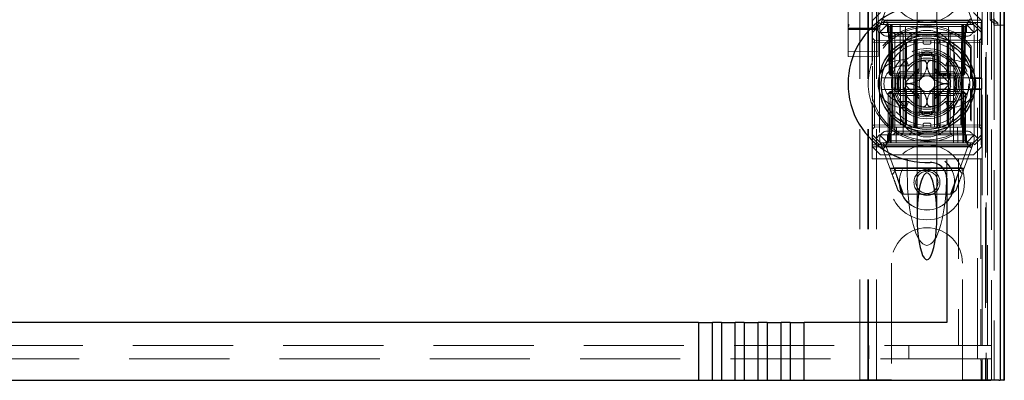
# Model space of a CAD drawing. Units: millimetres. Extents: x 11 to 205, y 5 to 292.
# Drawn here: x 91 to 104, y 126 to 131 of the extents above; entities that cross this region are included whole.
import ezdxf

# ---------------------------------------------------------------- set-up
doc = ezdxf.new("R2010")
doc.units = ezdxf.units.MM
doc.linetypes.add('HIDDEN', pattern=[1.905, 1.27, -0.635])

msp = doc.modelspace()

# ---------------------------------------------------------------- linework, layer by layer
at = {"color": 7, "linetype": 'HIDDEN', "lineweight": 18}
for p, q in [((101.926, 126.443), (101.926, 216.443)), ((102.026, 126.443), (102.026, 216.443)), ((101.816, 126.443), (101.816, 205.728)), ((103.406, 193.393), (103.406, 126.443)), ((103.306, 187.036), (103.306, 126.443)), ((101.916, 126.443), (101.916, 161.593)), ((103.594, 156.156), (103.594, 126.436)), ((101.666, 153.912), (101.666, 130.912)), ((102.046, 130.911), (102.046, 153.912)), ((103.365, 126.876), (103.365, 153.414)), ((103.416, 153.453), (103.416, 126.443)), ((103.435, 126.876), (103.435, 153.414)), ((103.486, 126.436), (103.486, 153.453)), ((103.515, 130.936), (103.515, 153.416)), ((103.515, 130.961), (103.515, 153.391)), ((103.595, 130.936), (103.595, 153.416)), ((103.465, 131.003), (103.465, 153.349)), ((102.541, 131.875), (102.541, 130.803)), ((102.791, 130.803), (102.791, 131.875)), ((101.666, 131.317), (101.666, 130.947)), ((101.666, 130.947), (101.666, 131.317)), ((102.076, 130.943), (102.201, 131.281)), ((103.13, 131.286), (103.256, 130.943)), ((101.971, 130.463), (101.971, 131.143)), ((102.076, 131.093), (101.976, 130.993)), ((103.356, 130.993), (103.256, 131.093)), ((103.364, 131.143), (103.364, 130.996)), ((101.666, 130.947), (101.666, 130.887)), ((101.666, 130.919), (101.666, 130.919)), ((103.364, 130.996), (101.971, 130.996)), ((103.353, 130.968), (101.971, 130.968)), ((101.976, 130.878), (101.976, 130.993)), ((101.976, 130.878), (102.066, 130.968)), ((102.076, 130.943), (102.021, 130.888)), ((102.066, 130.968), (102.076, 130.943)), ((102.166, 130.943), (102.066, 130.843)), ((102.076, 130.943), (102.166, 130.943)), ((102.134, 130.987), (103.194, 130.987)), ((102.141, 130.943), (102.166, 130.918)), ((102.177, 130.918), (102.151, 130.943)), ((102.188, 130.918), (102.163, 130.943)), ((102.166, 130.993), (103.166, 130.993)), ((102.166, 130.943), (102.226, 130.943)), ((102.166, 130.918), (103.166, 130.918)), ((102.166, 130.918), (102.166, 130.843)), ((102.177, 130.918), (102.187, 130.318)), ((102.188, 130.918), (102.199, 130.318)), ((102.202, 130.918), (102.202, 130.943)), ((102.202, 130.943), (102.202, 130.918)), ((102.212, 130.318), (102.202, 130.918)), ((102.202, 130.918), (102.212, 130.318)), ((102.213, 130.943), (102.213, 130.918)), ((102.213, 130.918), (102.213, 130.943)), ((102.224, 130.318), (102.213, 130.918)), ((102.213, 130.918), (103.12, 130.918)), ((102.213, 130.918), (102.224, 130.318)), ((102.213, 130.918), (102.213, 130.918)), ((102.226, 130.943), (102.226, 130.843)), ((102.531, 130.943), (102.226, 130.943)), ((102.238, 129.643), (102.226, 130.943)), ((102.326, 130.943), (102.332, 129.443)), ((102.393, 129.643), (102.396, 130.943)), ((102.531, 129.643), (102.531, 130.943)), ((102.801, 130.943), (102.531, 130.943)), ((102.801, 129.643), (102.801, 130.943)), ((103.106, 130.943), (102.801, 130.943)), ((102.94, 129.643), (102.937, 130.943)), ((103.001, 129.443), (103.006, 130.943)), ((103.106, 130.943), (103.095, 129.643)), ((103.106, 130.843), (103.106, 130.943)), ((103.106, 130.943), (103.166, 130.943)), ((103.12, 130.918), (103.109, 130.318)), ((103.12, 130.943), (103.12, 130.918)), ((103.131, 130.918), (103.12, 130.318)), ((103.12, 130.318), (103.131, 130.918)), ((103.131, 130.918), (103.131, 130.943)), ((103.131, 130.943), (103.131, 130.918)), ((103.134, 130.318), (103.145, 130.918)), ((103.17, 130.943), (103.145, 130.918)), ((103.145, 130.318), (103.156, 130.918)), ((103.181, 130.943), (103.156, 130.918)), ((103.266, 130.843), (103.166, 130.943)), ((103.166, 130.943), (103.256, 130.943)), ((103.166, 130.918), (103.191, 130.943)), ((103.166, 130.843), (103.166, 130.918)), ((103.267, 130.968), (103.256, 130.943)), ((103.311, 130.888), (103.256, 130.943)), ((103.267, 130.968), (103.356, 130.878)), ((103.364, 130.996), (103.353, 130.968)), ((103.353, 130.968), (103.353, 130.268)), ((103.356, 130.993), (103.356, 130.878)), ((103.465, 131.003), (103.516, 131.003)), ((103.515, 130.961), (103.465, 131.003)), ((103.566, 130.961), (103.515, 130.961)), ((103.515, 130.936), (103.595, 130.936)), ((103.516, 131.019), (103.516, 131.003)), ((103.516, 131.003), (103.566, 130.961)), ((103.516, 131.003), (103.516, 126.443)), ((103.566, 130.936), (103.566, 130.961)), ((103.595, 130.936), (103.643, 130.936)), ((101.673, 130.912), (101.666, 130.906)), ((101.666, 130.887), (101.666, 130.836)), ((101.666, 130.836), (101.666, 130.759)), ((101.826, 130.878), (101.686, 130.878)), ((101.826, 130.882), (101.762, 130.882)), ((102.028, 130.897), (101.826, 130.897)), ((101.951, 130.882), (101.826, 130.882)), ((102.026, 130.877), (101.826, 130.878)), ((102.021, 130.888), (101.976, 130.843)), ((101.976, 130.843), (101.976, 130.878)), ((101.976, 130.843), (101.976, 130.48)), ((102.066, 130.843), (102.021, 130.888)), ((102.047, 130.906), (102.039, 130.911)), ((102.046, 130.836), (102.046, 130.887)), ((102.046, 130.759), (102.046, 130.836)), ((102.226, 130.843), (102.066, 130.843)), ((102.066, 130.843), (102.066, 129.543)), ((103.166, 130.793), (102.166, 130.793)), ((102.226, 129.643), (102.226, 130.843)), ((102.226, 130.843), (103.106, 130.843)), ((102.232, 130.843), (102.257, 130.818)), ((102.257, 130.843), (102.257, 130.818)), ((102.257, 130.818), (102.277, 130.818)), ((102.257, 130.818), (102.257, 129.568)), ((102.277, 130.818), (102.666, 130.818)), ((102.342, 130.843), (102.366, 130.818)), ((102.366, 129.568), (102.366, 130.818)), ((102.441, 130.843), (102.466, 130.818)), ((102.466, 130.843), (102.466, 130.818)), ((102.466, 130.743), (102.466, 130.818)), ((102.541, 130.803), (102.541, 130.791)), ((102.666, 130.818), (102.816, 130.818)), ((102.791, 130.79), (102.791, 130.803)), ((102.841, 130.843), (102.816, 130.818)), ((102.816, 130.818), (102.816, 130.843)), ((102.816, 130.743), (102.816, 130.818)), ((102.816, 130.818), (102.96, 130.818)), ((102.982, 130.843), (102.96, 130.818)), ((102.96, 130.818), (103.026, 130.818)), ((102.96, 129.568), (102.96, 130.818)), ((103.026, 130.818), (103.126, 130.818)), ((103.106, 129.643), (103.106, 130.843)), ((103.266, 130.843), (103.106, 130.843)), ((103.126, 130.818), (103.143, 130.835)), ((103.126, 129.568), (103.126, 130.818)), ((103.311, 130.888), (103.266, 130.843)), ((103.266, 129.543), (103.266, 130.843)), ((103.356, 130.843), (103.311, 130.888)), ((103.356, 130.878), (103.356, 130.843)), ((103.356, 130.843), (103.356, 129.543)), ((101.666, 130.759), (101.666, 130.615)), ((102.002, 130.743), (101.976, 130.768)), ((101.976, 130.718), (102.002, 130.718)), ((102.002, 130.743), (102.002, 130.718)), ((102.501, 130.739), (102.002, 130.743)), ((102.002, 130.718), (102.501, 130.714)), ((102.002, 129.668), (102.002, 130.718)), ((102.046, 130.615), (102.046, 130.759)), ((102.277, 130.743), (102.666, 130.743)), ((102.391, 130.704), (102.391, 130.293)), ((102.401, 130.293), (102.401, 130.709)), ((102.408, 130.293), (102.408, 130.713)), ((102.501, 130.714), (102.501, 130.739)), ((102.526, 130.713), (102.501, 130.739)), ((102.501, 130.714), (102.526, 130.713)), ((102.501, 130.714), (102.501, 129.673)), ((102.526, 130.713), (102.501, 130.714)), ((102.516, 130.542), (102.516, 130.743)), ((102.526, 129.673), (102.526, 130.713)), ((102.541, 130.76), (102.541, 129.627)), ((102.616, 130.713), (102.616, 130.743)), ((102.636, 130.693), (102.696, 130.693)), ((102.666, 130.743), (102.816, 130.743)), ((102.716, 130.713), (102.716, 130.743)), ((102.76, 130.606), (102.76, 130.743)), ((102.791, 129.626), (102.791, 130.76)), ((102.832, 130.739), (102.806, 130.713)), ((102.806, 130.713), (102.832, 130.714)), ((102.832, 130.714), (102.806, 130.713)), ((102.806, 130.713), (102.806, 129.673)), ((102.816, 130.743), (102.826, 130.743)), ((102.826, 130.743), (103.099, 130.743)), ((103.331, 130.743), (102.832, 130.739)), ((102.832, 130.739), (102.832, 130.714)), ((102.832, 130.714), (103.331, 130.718)), ((102.832, 129.673), (102.832, 130.714)), ((102.924, 130.713), (102.924, 130.293)), ((102.932, 130.709), (102.932, 130.293)), ((102.941, 130.293), (102.941, 130.704)), ((103.227, 130.669), (103.218, 130.646)), ((103.227, 130.268), (103.227, 130.669)), ((103.356, 130.768), (103.331, 130.743)), ((103.331, 130.718), (103.331, 130.743)), ((103.331, 130.718), (103.356, 130.718)), ((103.331, 130.718), (103.331, 129.668)), ((101.666, 130.615), (101.666, 130.536)), ((101.826, 130.602), (101.666, 130.603)), ((102.046, 130.603), (101.826, 130.602)), ((102.046, 130.536), (102.046, 130.615)), ((102.516, 130.542), (102.516, 130.343)), ((102.566, 130.601), (102.566, 130.559)), ((102.566, 130.343), (102.566, 130.559)), ((102.76, 129.842), (102.76, 130.545)), ((102.766, 130.559), (102.766, 130.601)), ((102.766, 130.559), (102.766, 130.343)), ((102.816, 130.343), (102.816, 130.542)), ((103.218, 130.26), (103.218, 130.646)), ((101.666, 130.536), (101.826, 130.535)), ((101.826, 130.535), (102.046, 130.536)), ((101.971, 130.463), (101.971, 130.432)), ((102.346, 130.493), (102.402, 130.493)), ((102.346, 130.418), (102.432, 130.418)), ((102.402, 130.493), (102.432, 130.418)), ((102.931, 130.493), (102.901, 130.418)), ((102.901, 130.418), (102.986, 130.418)), ((102.931, 130.493), (102.986, 130.493)), ((101.976, 130.416), (101.976, 129.971)), ((102.187, 130.318), (102.199, 130.318)), ((102.213, 130.293), (102.187, 130.318)), ((102.199, 130.318), (102.224, 130.318)), ((102.199, 130.318), (102.224, 130.293)), ((102.213, 130.293), (102.212, 130.318)), ((102.212, 130.318), (102.213, 130.293)), ((102.213, 130.293), (102.224, 130.293)), ((102.224, 130.318), (102.224, 130.293)), ((103.109, 130.318), (102.224, 130.318)), ((102.224, 130.293), (102.224, 130.318)), ((102.224, 130.293), (102.25, 130.293)), ((102.301, 130.293), (102.258, 130.293)), ((102.301, 130.293), (102.516, 130.293)), ((102.516, 130.343), (102.317, 130.343)), ((102.567, 130.384), (102.391, 130.207)), ((102.516, 130.293), (102.516, 130.343)), ((102.516, 130.343), (102.566, 130.343)), ((102.516, 130.293), (102.566, 130.343)), ((102.516, 130.093), (102.516, 130.293)), ((102.516, 130.293), (102.816, 130.293)), ((102.536, 130.313), (102.536, 130.074)), ((102.942, 130.207), (102.765, 130.384)), ((102.766, 130.343), (102.816, 130.343)), ((102.766, 130.343), (102.816, 130.293)), ((102.796, 130.313), (102.796, 130.074)), ((102.809, 130.323), (102.809, 130.293)), ((102.813, 130.323), (102.813, 130.293)), ((103.015, 130.343), (102.816, 130.343)), ((102.816, 130.343), (102.816, 130.293)), ((102.816, 130.293), (103.032, 130.293)), ((102.817, 130.323), (102.817, 130.293)), ((102.825, 130.323), (102.825, 130.293)), ((102.833, 130.323), (102.833, 130.293)), ((102.85, 130.323), (102.85, 130.293)), ((102.854, 130.323), (102.854, 130.293)), ((102.854, 130.323), (102.854, 130.293)), ((102.855, 130.323), (102.855, 130.293)), ((102.855, 130.323), (102.855, 130.293)), ((102.856, 130.323), (102.856, 130.293)), ((102.858, 130.323), (102.858, 130.293)), ((102.881, 130.323), (102.877, 130.323)), ((102.877, 130.323), (102.877, 130.293)), ((102.878, 130.323), (102.878, 130.293)), ((102.884, 130.323), (102.884, 130.293)), ((102.884, 130.323), (102.884, 130.293)), ((102.888, 130.323), (102.888, 130.293)), ((102.888, 130.323), (102.888, 130.293)), ((102.892, 130.323), (102.892, 130.293)), ((102.897, 130.323), (102.897, 130.293)), ((102.898, 130.323), (102.898, 130.293)), ((102.899, 130.323), (102.904, 130.323)), ((102.9, 130.323), (102.9, 130.293)), ((102.904, 130.323), (102.904, 130.293)), ((102.921, 130.323), (102.921, 130.293)), ((102.921, 130.323), (102.921, 130.293)), ((102.922, 130.323), (102.922, 130.293)), ((102.928, 130.323), (102.928, 130.293)), ((102.928, 130.323), (102.928, 130.293)), ((102.929, 130.323), (102.929, 130.293)), ((102.948, 130.323), (102.948, 130.293)), ((102.952, 130.323), (102.952, 130.293)), ((102.959, 130.323), (102.959, 130.293)), ((102.963, 130.323), (102.963, 130.293)), ((102.967, 130.323), (102.967, 130.293)), ((103.074, 130.293), (103.032, 130.293)), ((103.085, 130.293), (103.108, 130.293)), ((103.109, 130.318), (103.108, 130.293)), ((103.134, 130.318), (103.108, 130.293)), ((103.108, 130.293), (103.12, 130.293)), ((103.109, 130.318), (103.134, 130.318)), ((103.12, 130.293), (103.12, 130.318)), ((103.145, 130.318), (103.12, 130.293)), ((103.12, 130.318), (103.12, 130.293)), ((103.145, 130.318), (103.134, 130.318)), ((102.091, 130.268), (102.376, 130.268)), ((102.376, 130.268), (102.383, 130.268)), ((102.391, 130.179), (102.567, 130.002)), ((102.765, 130.002), (102.942, 130.179)), ((102.949, 130.268), (102.957, 130.268)), ((102.957, 130.268), (103.241, 130.268)), ((103.218, 130.26), (103.227, 130.268)), ((103.218, 130.26), (103.361, 130.26)), ((103.241, 130.268), (103.353, 130.268)), ((103.353, 130.268), (103.361, 130.26)), ((103.361, 130.127), (103.361, 130.26)), ((102.376, 130.118), (102.091, 130.118)), ((102.176, 130.068), (102.201, 130.093)), ((102.176, 130.068), (102.201, 130.068)), ((102.176, 130.068), (102.176, 129.468)), ((102.199, 130.068), (102.188, 129.469)), ((102.224, 130.093), (102.199, 130.068)), ((102.224, 130.068), (102.199, 130.068)), ((102.201, 130.093), (102.201, 130.068)), ((102.224, 130.093), (102.201, 130.093)), ((102.201, 130.068), (103.131, 130.068)), ((102.201, 129.468), (102.201, 130.068)), ((102.213, 129.469), (102.224, 130.068)), ((102.224, 130.068), (102.213, 129.469)), ((102.224, 130.093), (102.224, 130.068)), ((102.241, 130.093), (102.224, 130.093)), ((102.224, 130.068), (102.224, 130.093)), ((102.224, 130.068), (103.109, 130.068)), ((102.301, 130.093), (102.258, 130.093)), ((102.516, 130.093), (102.301, 130.093)), ((102.317, 130.043), (102.516, 130.043)), ((102.383, 130.118), (102.376, 130.118)), ((102.391, 130.093), (102.391, 129.682)), ((102.401, 129.678), (102.401, 130.093)), ((102.408, 129.674), (102.408, 130.093)), ((102.816, 130.093), (102.516, 130.093)), ((102.516, 130.043), (102.516, 130.093)), ((102.566, 130.043), (102.516, 130.093)), ((102.516, 130.043), (102.516, 129.844)), ((102.566, 130.043), (102.516, 130.043)), ((102.566, 129.827), (102.566, 130.043)), ((102.816, 130.093), (102.766, 130.043)), ((102.816, 130.043), (102.766, 130.043)), ((102.766, 130.043), (102.766, 129.827)), ((102.816, 130.093), (102.816, 130.043)), ((103.032, 130.093), (102.816, 130.093)), ((102.816, 130.043), (103.015, 130.043)), ((102.816, 129.844), (102.816, 130.043)), ((102.924, 130.093), (102.924, 129.674)), ((102.932, 130.093), (102.932, 129.678)), ((102.941, 129.682), (102.941, 130.093)), ((102.957, 130.118), (102.949, 130.118)), ((103.241, 130.118), (102.957, 130.118)), ((103.074, 130.093), (103.032, 130.093)), ((103.108, 130.093), (103.092, 130.093)), ((103.108, 130.093), (103.109, 130.068)), ((103.134, 130.068), (103.108, 130.093)), ((103.109, 130.068), (103.108, 130.093)), ((103.131, 130.093), (103.108, 130.093)), ((103.109, 130.068), (103.12, 129.469)), ((103.134, 130.068), (103.109, 130.068)), ((103.12, 129.469), (103.109, 130.068)), ((103.131, 130.093), (103.131, 130.068)), ((103.131, 130.093), (103.156, 130.068)), ((103.131, 130.068), (103.131, 129.468)), ((103.131, 130.068), (103.156, 130.068)), ((103.145, 129.469), (103.134, 130.068)), ((103.156, 129.468), (103.156, 130.068)), ((103.227, 130.118), (103.218, 130.127)), ((103.218, 129.74), (103.218, 130.127)), ((103.361, 130.127), (103.218, 130.127)), ((103.227, 129.717), (103.227, 130.118)), ((103.353, 130.118), (103.241, 130.118)), ((103.361, 130.127), (103.353, 130.118)), ((103.353, 130.118), (103.353, 129.418)), ((101.971, 129.954), (101.971, 129.923)), ((101.971, 129.243), (101.971, 129.923)), ((102.432, 129.968), (102.346, 129.968)), ((102.432, 129.968), (102.402, 129.893)), ((102.901, 129.968), (102.931, 129.893)), ((102.986, 129.968), (102.901, 129.968)), ((101.976, 129.907), (101.976, 129.543)), ((102.402, 129.893), (102.346, 129.893)), ((102.516, 129.643), (102.516, 129.844)), ((102.566, 129.785), (102.566, 129.827)), ((102.766, 129.827), (102.766, 129.785)), ((102.986, 129.893), (102.931, 129.893)), ((101.976, 129.668), (102.002, 129.668)), ((102.501, 129.673), (102.002, 129.668)), ((102.002, 129.668), (102.002, 129.643)), ((102.501, 129.648), (102.501, 129.673)), ((102.501, 129.673), (102.526, 129.673)), ((102.501, 129.648), (102.526, 129.673)), ((102.526, 129.673), (102.501, 129.673)), ((102.616, 129.673), (102.616, 129.643)), ((102.696, 129.693), (102.636, 129.693)), ((102.716, 129.673), (102.716, 129.643)), ((102.76, 129.643), (102.76, 129.78)), ((102.806, 129.673), (102.832, 129.673)), ((102.806, 129.673), (102.832, 129.648)), ((102.832, 129.673), (102.806, 129.673)), ((103.331, 129.668), (102.832, 129.673)), ((102.832, 129.673), (102.832, 129.648)), ((103.218, 129.74), (103.227, 129.717)), ((103.331, 129.668), (103.356, 129.668)), ((103.331, 129.643), (103.331, 129.668)), ((101.976, 129.618), (102.002, 129.643)), ((101.976, 129.543), (102.021, 129.498)), ((101.976, 129.508), (101.976, 129.543)), ((102.002, 129.643), (102.501, 129.648)), ((102.021, 129.498), (102.066, 129.543)), ((102.066, 129.543), (103.266, 129.543)), ((102.166, 129.443), (102.066, 129.543)), ((102.166, 129.593), (103.166, 129.593)), ((102.166, 129.543), (102.166, 129.468)), ((102.226, 129.643), (103.106, 129.643)), ((102.257, 129.568), (102.232, 129.543)), ((102.277, 129.568), (102.257, 129.568)), ((102.276, 129.443), (102.278, 129.643)), ((102.666, 129.568), (102.277, 129.568)), ((102.366, 129.568), (102.342, 129.543)), ((102.466, 129.568), (102.441, 129.543)), ((102.466, 129.643), (102.466, 129.568)), ((102.541, 129.596), (102.541, 129.584)), ((102.541, 129.584), (102.541, 128.513)), ((102.816, 129.568), (102.666, 129.568)), ((102.791, 129.584), (102.791, 129.596)), ((102.791, 128.513), (102.791, 129.584)), ((102.816, 129.643), (102.816, 129.568)), ((102.816, 129.568), (102.841, 129.543)), ((102.96, 129.568), (102.816, 129.568)), ((102.832, 129.648), (103.331, 129.643)), ((102.96, 129.568), (102.982, 129.543)), ((103.026, 129.568), (102.96, 129.568)), ((103.126, 129.568), (103.026, 129.568)), ((103.055, 129.643), (103.056, 129.443)), ((103.144, 129.551), (103.126, 129.568)), ((103.166, 129.443), (103.266, 129.543)), ((103.166, 129.468), (103.166, 129.543)), ((103.266, 129.543), (103.311, 129.498)), ((103.311, 129.498), (103.356, 129.543)), ((103.331, 129.643), (103.356, 129.618)), ((103.356, 129.543), (103.356, 129.508)), ((101.971, 129.418), (103.353, 129.418)), ((102.066, 129.418), (101.976, 129.508)), ((101.976, 129.393), (101.976, 129.508)), ((102.076, 129.443), (102.021, 129.498)), ((102.066, 129.418), (102.076, 129.443)), ((102.166, 129.443), (102.076, 129.443)), ((102.203, 129.1), (102.076, 129.443)), ((102.166, 129.468), (102.141, 129.443)), ((102.176, 129.468), (102.151, 129.443)), ((102.188, 129.469), (102.163, 129.443)), ((103.166, 129.468), (102.166, 129.468)), ((103.166, 129.443), (102.166, 129.443)), ((102.201, 129.468), (102.201, 129.443)), ((102.213, 129.469), (102.213, 129.443)), ((103.12, 129.469), (102.213, 129.469)), ((102.213, 129.443), (102.213, 129.469)), ((103.12, 129.469), (103.12, 129.443)), ((103.12, 129.443), (103.12, 129.469)), ((103.12, 129.469), (103.12, 129.469)), ((103.256, 129.443), (103.13, 129.1)), ((103.131, 129.468), (103.131, 129.443)), ((103.17, 129.443), (103.145, 129.469)), ((103.156, 129.468), (103.181, 129.443)), ((103.191, 129.443), (103.166, 129.468)), ((103.256, 129.443), (103.166, 129.443)), ((103.256, 129.443), (103.311, 129.498)), ((103.267, 129.418), (103.256, 129.443)), ((103.356, 129.508), (103.267, 129.418)), ((103.353, 129.418), (103.364, 129.391)), ((103.356, 129.508), (103.356, 129.393)), ((101.971, 129.391), (103.364, 129.391)), ((101.976, 129.393), (102.076, 129.293)), ((103.256, 129.293), (102.076, 129.293)), ((103.2, 129.4), (102.138, 129.4)), ((102.151, 129.383), (102.258, 129.094)), ((103.166, 129.393), (102.166, 129.393)), ((103.075, 129.094), (103.181, 129.383)), ((103.256, 129.293), (103.356, 129.393)), ((103.364, 129.243), (103.364, 129.391)), ((102.416, 129.243), (101.971, 129.243)), ((102.666, 129.243), (102.416, 129.243)), ((102.416, 129.052), (102.416, 129.243)), ((102.916, 129.243), (102.666, 129.243)), ((103.066, 129.243), (102.916, 129.243)), ((102.916, 129.052), (102.916, 129.243)), ((103.348, 129.243), (103.066, 129.243)), ((103.066, 129.243), (103.066, 126.876)), ((103.348, 129.243), (103.364, 129.243)), ((103.348, 129.243), (103.348, 126.876)), ((102.196, 129.118), (103.136, 129.118)), ((102.258, 129.094), (102.203, 129.1)), ((102.226, 129.039), (102.268, 129.093)), ((102.254, 129.125), (103.09, 129.125)), ((102.37, 128.793), (102.262, 129.085)), ((102.268, 129.093), (103.077, 129.093)), ((103.074, 129.093), (102.963, 128.793)), ((103.13, 129.1), (103.075, 129.094)), ((103.077, 129.093), (103.114, 129.057)), ((102.354, 128.793), (102.299, 128.839)), ((103.033, 128.839), (102.978, 128.793)), ((102.978, 128.793), (102.354, 128.793)), ((102.216, 127.918), (102.216, 126.443)), ((103.116, 126.443), (103.116, 127.918)), ((79.266, 126.876), (103.066, 126.876)), ((101.928, 126.876), (101.928, 126.706)), ((102.437, 126.706), (102.437, 126.876)), ((103.066, 126.876), (103.348, 126.876)), ((103.348, 126.876), (103.365, 126.876)), ((103.435, 126.876), (103.365, 126.876)), ((103.474, 126.876), (103.435, 126.876)), ((103.349, 126.706), (78.984, 126.706)), ((103.365, 126.706), (103.349, 126.706)), ((103.349, 126.706), (103.349, 126.686)), ((103.353, 126.686), (103.349, 126.686)), ((103.353, 126.486), (103.353, 126.686)), ((103.365, 126.436), (103.365, 126.706)), ((103.435, 126.706), (103.365, 126.706)), ((103.435, 126.436), (103.435, 126.706)), ((103.435, 126.706), (103.474, 126.706)), ((101.816, 126.443), (102.016, 126.443)), ((102.216, 126.443), (102.016, 126.443)), ((103.316, 126.443), (103.116, 126.443)), ((103.316, 126.443), (103.516, 126.443)), ((103.358, 126.486), (103.353, 126.486)), ((103.353, 126.436), (103.353, 126.486)), ((103.358, 126.486), (103.358, 126.436))]:
    msp.add_line(p, q, dxfattribs=at)
at = {"color": 7, "linetype": 'Continuous', "lineweight": 25}
for p, q in [((103.592, 156.141), (103.592, 126.436)), ((103.642, 156.141), (103.642, 126.436)), ((103.643, 156.241), (103.643, 126.436)), ((103.643, 130.936), (103.646, 130.936)), ((103.646, 126.436), (103.646, 130.936)), ((102.391, 130.706), (102.391, 130.704)), ((102.941, 130.704), (102.941, 130.705)), ((102.591, 130.268), (102.591, 130.542)), ((102.741, 130.542), (102.741, 130.268)), ((102.418, 130.268), (102.591, 130.268)), ((102.741, 130.268), (102.915, 130.268)), ((102.591, 130.118), (102.418, 130.118)), ((102.591, 129.844), (102.591, 130.118)), ((102.915, 130.118), (102.741, 130.118)), ((102.741, 130.118), (102.741, 129.844)), ((102.391, 129.682), (102.391, 129.681)), ((102.941, 129.681), (102.941, 129.682)), ((102.541, 129.603), (102.541, 129.596)), ((102.916, 128.994), (102.916, 127.166)), ((99.769, 127.166), (82.564, 127.166)), ((99.769, 127.166), (99.769, 126.436)), ((99.769, 127.166), (99.946, 127.166)), ((99.946, 126.436), (99.946, 127.166)), ((100.06, 127.166), (99.946, 127.166)), ((100.06, 127.166), (100.06, 126.436)), ((100.06, 127.166), (100.237, 127.166)), ((100.237, 126.436), (100.237, 127.166)), ((100.351, 127.166), (100.237, 127.166)), ((100.351, 127.166), (100.351, 126.436)), ((100.351, 127.166), (100.528, 127.166)), ((100.528, 126.436), (100.528, 127.166)), ((100.642, 127.166), (100.528, 127.166)), ((100.642, 127.166), (100.642, 126.436)), ((100.642, 127.166), (100.819, 127.166)), ((100.819, 126.436), (100.819, 127.166)), ((100.933, 127.166), (100.819, 127.166)), ((100.933, 127.166), (100.933, 126.436)), ((100.933, 127.166), (101.11, 127.166)), ((101.11, 126.436), (101.11, 127.166)), ((102.916, 127.166), (101.11, 127.166)), ((82.564, 126.436), (99.769, 126.436)), ((99.769, 126.436), (99.946, 126.436)), ((99.946, 126.436), (100.06, 126.436)), ((100.06, 126.436), (100.237, 126.436)), ((100.237, 126.436), (100.351, 126.436)), ((100.351, 126.436), (100.528, 126.436)), ((100.528, 126.436), (100.642, 126.436)), ((100.642, 126.436), (100.819, 126.436)), ((100.819, 126.436), (100.933, 126.436)), ((100.933, 126.436), (101.11, 126.436)), ((101.11, 126.436), (103.477, 126.436)), ((103.577, 126.436), (103.477, 126.436)), ((103.577, 126.436), (103.592, 126.436)), ((103.642, 126.436), (103.592, 126.436)), ((103.642, 126.436), (103.643, 126.436)), ((103.643, 126.436), (103.646, 126.436))]:
    msp.add_line(p, q, dxfattribs=at)
at = {"color": 7, "linetype": 'HIDDEN', "lineweight": 18}
for centre, radius in [((102.666, 131.443), 0.475), ((102.666, 130.193), 0.53), ((102.666, 130.193), 0.445), ((102.666, 130.193), 0.42), ((102.666, 128.943), 0.475), ((102.666, 128.943), 0.352), ((102.666, 128.943), 0.35), ((102.666, 128.943), 0.165), ((102.666, 128.943), 0.14)]:
    msp.add_circle(centre, radius, dxfattribs=at)
at = {"color": 7, "linetype": 'Continuous', "lineweight": 25}
for radius in [0.61, 0.58]:
    msp.add_circle((102.666, 130.193), radius, dxfattribs=at)
for centre, radius, start, end in [((102.666, 130.193), 1, 87.612, 272.388), ((102.666, 130.193), 0.4, 85.904, 94.096), ((102.666, 130.193), 0.3, 174.2608, 185.7392), ((102.666, 130.193), 0.3, 354.2608, 5.7392), ((102.666, 130.193), 0.4, 265.904, 274.096), ((102.716, 128.994), 0.2, 0, 92.388)]:
    msp.add_arc(centre, radius, start, end, dxfattribs=at)
at = {"color": 7, "linetype": 'HIDDEN', "lineweight": 18}
for centre, radius, start, end in [((102.666, 130.193), 0.735, 40.3428, 161.0105), ((102.166, 130.893), 0.1, 90, 270), ((103.166, 130.893), 0.1, 270, 90), ((102.666, 130.193), 0.714, 39.3931, 320.6069), ((102.666, 130.518), 0.35, 353.5326, 186.4674), ((102.636, 130.713), 0.02, 180, 270), ((102.696, 130.713), 0.02, 270, 0), ((102.666, 130.193), 0.4, 94.096, 265.904), ((102.666, 130.193), 0.38, 66.7504, 113.2496), ((102.666, 130.193), 0.37, 74.3196, 105.6804), ((102.666, 130.193), 0.357, 73.7312, 106.2688), ((102.666, 130.193), 0.4, 0, 85.904), ((102.666, 130.193), 0.745, 158.7953, 201.2047), ((102.346, 130.193), 0.3, 90, 270), ((102.346, 130.193), 0.225, 90, 270), ((102.666, 130.193), 0.45, 140.6085, 219.3915), ((102.666, 130.193), 0.3, 120.0227, 149.9773), ((102.666, 130.193), 0.325, 43.8131, 136.1869), ((102.666, 130.193), 0.3, 109.4851, 120.0227), ((102.666, 130.193), 0.3, 70.5149, 109.4851), ((102.666, 130.193), 0.3, 59.9773, 70.5149), ((102.666, 130.193), 0.3, 30.0227, 59.9773), ((102.986, 130.193), 0.3, 270, 90), ((102.986, 130.193), 0.225, 270, 90), ((102.666, 130.193), 0.45, 320.6085, 39.3915), ((102.666, 130.193), 0.38, 156.7504, 203.2496), ((102.666, 130.193), 0.37, 164.3196, 195.6804), ((102.666, 130.193), 0.357, 163.7312, 196.2688), ((102.366, 130.293), 0.025, 270, 0), ((102.666, 130.193), 0.3, 160.5149, 199.4851), ((102.376, 130.293), 0.025, 270, 0), ((102.383, 130.293), 0.025, 270, 0), ((102.666, 130.193), 0.3, 149.9773, 160.5149), ((102.666, 130.193), 0.1, 45, 135), ((102.949, 130.293), 0.025, 180, 270), ((102.666, 130.193), 0.3, 19.4851, 30.0227), ((102.957, 130.293), 0.025, 180, 270), ((102.966, 130.293), 0.025, 180, 270), ((102.666, 130.193), 0.3, 340.5149, 19.4851), ((102.666, 130.193), 0.357, 343.7299, 16.2688), ((102.666, 130.193), 0.38, 336.7504, 23.2496), ((102.666, 130.193), 0.37, 344.3173, 15.6804), ((102.666, 130.193), 0.276, 177.0283, 182.9717), ((102.666, 130.193), 0.1, 135, 225), ((102.666, 130.193), 0.4, 274.096, 0), ((102.666, 130.193), 0.1, 315, 45), ((102.666, 130.193), 0.276, 357.0283, 2.9717), ((102.366, 130.093), 0.025, 0, 90), ((102.376, 130.093), 0.025, 0, 90), ((102.383, 130.093), 0.025, 0, 90), ((102.666, 130.193), 0.3, 199.4851, 210.0227), ((102.666, 130.193), 0.3, 210.0227, 239.9773), ((102.666, 130.193), 0.1, 225, 315), ((102.666, 130.193), 0.3, 300.0227, 329.9773), ((102.949, 130.093), 0.025, 90, 180), ((102.666, 130.193), 0.3, 329.9773, 340.5149), ((102.957, 130.093), 0.025, 90, 180), ((102.966, 130.093), 0.025, 90, 180), ((102.666, 130.193), 0.735, 198.9895, 319.6572), ((102.666, 130.193), 0.325, 223.8131, 316.1869), ((102.666, 130.193), 0.3, 239.9773, 250.5149), ((102.666, 130.193), 0.3, 289.4851, 300.0227), ((102.666, 129.868), 0.35, 173.5326, 6.4674), ((102.666, 130.193), 0.38, 246.7504, 293.2496), ((102.666, 130.193), 0.3, 250.5149, 289.4851), ((102.666, 130.193), 0.357, 253.7312, 286.2688), ((102.666, 130.193), 0.37, 254.3196, 285.6804), ((102.636, 129.673), 0.02, 90, 180), ((102.696, 129.673), 0.02, 0, 90), ((102.166, 129.493), 0.1, 90, 270), ((103.166, 129.493), 0.1, 270, 90), ((102.666, 127.918), 0.45, 0, 180)]:
    msp.add_arc(centre, radius, start, end, dxfattribs=at)
for centre, major_axis, ratio, start_param, end_param in [((102.259, 131.043), (0.092, 0.0917), 0.432259, 2.390003, 3.550707), ((103.076, 131.043), (0.103, -0.089), 0.449165, 5.799692, 6.960396), ((102.666, 130.803), (0.125, 0), 0.115121, 5.655589, 10.052374), ((102.666, 130.618), (0.26, 0.26), 0.57735, 5.965715, 6.08405), ((102.66, 130.193), (0.377, 0), 0.999848, 1.820842, 1.960484), ((102.673, 130.193), (0.377, 0), 0.999848, 1.181109, 1.320751), ((102.666, 130.2), (0, 0.377), 0.999848, 1.181109, 1.320751), ((102.648, 130.319), (0.108, 0.032), 0.886852, 2.123402, 2.887456), ((102.685, 130.319), (0.108, -0.032), 0.886852, 0.254137, 1.01819), ((102.666, 130.2), (0, 0.377), 0.999848, 4.962434, 5.102076), ((102.666, 130.187), (0, 0.377), 0.999848, 1.820842, 1.960484), ((102.648, 130.067), (-0.108, 0.032), 0.886852, 0.254137, 1.01819), ((102.685, 130.067), (-0.108, -0.032), 0.886852, 2.123402, 2.887456), ((102.666, 130.187), (0, 0.377), 0.999848, 4.322702, 4.462343), ((102.66, 130.193), (0.377, 0), 0.999848, 4.322702, 4.462344), ((102.673, 130.193), (0.377, 0), 0.999848, 4.962434, 5.102076), ((102.666, 129.584), (0.125, 0), 0.115121, 2.555682, 6.869096), ((102.257, 129.343), (0.103, -0.089), 0.449165, 2.6581, 3.818804), ((103.076, 129.343), (0.103, 0.089), 0.449165, 5.605974, 6.766678), ((102.666, 129.052), (0, -0.907), 0.275637, 4.712389, 6.283185), ((102.666, 129.052), (0, -0.907), 0.275637, 0, 1.570796)]:
    msp.add_ellipse(centre, major_axis=major_axis, ratio=ratio, start_param=start_param, end_param=end_param, dxfattribs=at)
at = {"color": 7, "linetype": 'Continuous', "lineweight": 25}
for start_param, end_param in [(0.606779, 5.676407), (5.676407, 6.889964)]:
    msp.add_ellipse((102.666, 128.513), major_axis=(0, -0.55), ratio=0.22723, start_param=start_param, end_param=end_param, dxfattribs=at)
at = {"color": 7, "linetype": 'HIDDEN', "lineweight": 18}
for points, knots in [([(101.666, 130.919), (101.666, 130.92), (101.667, 130.92), (101.668, 130.922), (101.669, 130.922), (101.671, 130.923), (101.673, 130.923), (101.675, 130.924), (101.676, 130.924)], [0, 0, 0, 0, 0.220208, 0.352407, 0.487358, 0.622284, 0.754412, 1, 1, 1, 1]), ([(101.666, 130.906), (101.666, 130.908), (101.666, 130.911), (101.666, 130.914), (101.666, 130.915)], [0, 0, 0, 0, 0.558746, 1, 1, 1, 1]), ([(102.036, 130.923), (102.036, 130.927), (102.036, 130.934), (102.036, 130.942), (102.036, 130.946)], [0, 0, 0, 0, 0.500001, 1, 1, 1, 1]), ([(102.046, 130.919), (102.046, 130.919), (102.046, 130.92), (102.045, 130.921), (102.044, 130.922), (102.04, 130.923), (102.038, 130.923), (102.036, 130.923)], [0, 0, 0, 0, 0.078593, 0.210292, 0.473721, 0.736951, 1, 1, 1, 1]), ([(102.134, 130.987), (102.131, 130.989), (102.126, 130.994), (102.116, 131.002), (102.107, 131.009), (102.102, 131.013)], [0, 0, 0, 0, 0.258768, 0.517412, 1, 1, 1, 1]), ([(102.109, 130.943), (102.109, 130.943), (102.11, 130.944), (102.112, 130.949), (102.116, 130.955), (102.121, 130.965), (102.127, 130.975), (102.132, 130.983), (102.134, 130.987)], [0, 0, 0, 0, 0.156763, 0.316304, 0.480654, 0.650626, 0.825738, 1, 1, 1, 1]), ([(103.227, 131.023), (103.224, 131.02), (103.218, 131.014), (103.206, 131.003), (103.199, 130.993), (103.194, 130.987)], [0, 0, 0, 0, 0.253321, 0.50667, 1, 1, 1, 1]), ([(103.194, 130.987), (103.197, 130.983), (103.202, 130.975), (103.209, 130.965), (103.215, 130.955), (103.219, 130.949), (103.222, 130.944), (103.223, 130.943), (103.223, 130.943)], [0, 0, 0, 0, 0.1773, 0.354598, 0.525367, 0.688931, 0.846276, 1, 1, 1, 1]), ([(101.666, 130.912), (101.666, 130.911), (101.666, 130.909), (101.666, 130.905), (101.666, 130.898), (101.666, 130.892), (101.666, 130.888), (101.666, 130.887)], [0, 0, 0, 0, 0.012228, 0.32814, 0.5755, 0.913358, 1, 1, 1, 1]), ([(101.686, 130.897), (101.681, 130.896), (101.674, 130.895), (101.667, 130.894), (101.667, 130.894), (101.666, 130.893)], [0, 0, 0, 0, 0.535131, 0.784205, 1, 1, 1, 1]), ([(101.762, 130.882), (101.75, 130.882), (101.725, 130.882), (101.692, 130.884), (101.674, 130.886), (101.666, 130.887), (101.666, 130.887)], [0, 0, 0, 0, 0.313238, 0.644973, 0.993323, 1, 1, 1, 1]), ([(101.666, 130.88), (101.667, 130.88), (101.667, 130.879), (101.67, 130.879), (101.676, 130.878), (101.681, 130.878), (101.685, 130.878), (101.686, 130.878)], [0, 0, 0, 0, 0.217547, 0.43512, 0.651906, 0.866969, 1, 1, 1, 1]), ([(101.826, 130.897), (101.809, 130.897), (101.788, 130.897), (101.765, 130.897), (101.759, 130.897), (101.757, 130.897), (101.733, 130.897), (101.71, 130.897), (101.686, 130.897)], [0, 0, 0, 0, 0.367283, 0.462961, 0.488809, 0.496236, 0.499997, 1, 1, 1, 1]), ([(102.046, 130.887), (102.038, 130.886), (102.022, 130.884), (101.988, 130.882), (101.963, 130.882), (101.951, 130.882)], [0, 0, 0, 0, 0.34433, 0.679626, 1, 1, 1, 1]), ([(102.026, 130.877), (102.029, 130.877), (102.033, 130.877), (102.039, 130.878), (102.044, 130.878), (102.046, 130.879), (102.046, 130.88), (102.046, 130.88)], [0, 0, 0, 0, 0.213114, 0.4262, 0.640074, 0.855664, 1, 1, 1, 1]), ([(102.046, 130.887), (102.046, 130.888), (102.046, 130.892), (102.046, 130.898), (102.046, 130.905), (102.046, 130.909), (102.046, 130.911), (102.046, 130.911)], [0, 0, 0, 0, 0.086736, 0.42463, 0.671958, 0.98777, 1, 1, 1, 1]), ([(103.099, 130.818), (103.114, 130.82), (103.132, 130.823), (103.142, 130.834), (103.143, 130.836)], [0, 0, 0, 0, 0.867688, 1, 1, 1, 1]), ([(102.58, 130.48), (102.6, 130.483), (102.649, 130.49), (102.671, 130.438), (102.658, 130.366), (102.628, 130.306), (102.614, 130.285), (102.604, 130.273), (102.598, 130.266), (102.596, 130.264)], [0, 0, 0, 0, 0.2059991, 0.5267359, 0.8575407, 0.9330808, 0.9608168, 0.9888352, 1, 1, 1, 1]), ([(102.737, 130.264), (102.734, 130.267), (102.727, 130.275), (102.712, 130.294), (102.687, 130.339), (102.663, 130.411), (102.67, 130.473), (102.711, 130.49), (102.745, 130.482), (102.752, 130.48)], [0, 0, 0, 0, 0.017287, 0.043853, 0.108761, 0.319935, 0.678214, 0.927251, 1, 1, 1, 1]), ([(102.825, 130.323), (102.825, 130.323), (102.826, 130.323), (102.833, 130.323), (102.844, 130.323), (102.852, 130.323), (102.856, 130.323)], [0, 0, 0, 0, 0.280599, 0.560151, 0.780303, 1, 1, 1, 1]), ([(102.884, 130.323), (102.88, 130.323), (102.872, 130.323), (102.862, 130.323), (102.858, 130.323)], [0, 0, 0, 0, 0.5594191, 1, 1, 1, 1]), ([(102.897, 130.323), (102.895, 130.323), (102.892, 130.323), (102.887, 130.323), (102.884, 130.323)], [0, 0, 0, 0, 0.559838, 1, 1, 1, 1]), ([(102.928, 130.323), (102.925, 130.323), (102.918, 130.323), (102.906, 130.323), (102.901, 130.323), (102.897, 130.323)], [0, 0, 0, 0, 0.280508, 0.560792, 1, 1, 1, 1]), ([(102.914, 130.323), (102.915, 130.323), (102.917, 130.323), (102.922, 130.323), (102.926, 130.323), (102.928, 130.323)], [0, 0, 0, 0, 0.207219, 0.603678, 1, 1, 1, 1]), ([(102.967, 130.323), (102.966, 130.323), (102.965, 130.323), (102.955, 130.323), (102.942, 130.323), (102.933, 130.323), (102.928, 130.323)], [0, 0, 0, 0, 0.280085, 0.559868, 0.780099, 1, 1, 1, 1]), ([(102.596, 130.264), (102.594, 130.262), (102.589, 130.258), (102.578, 130.248), (102.552, 130.23), (102.493, 130.202), (102.431, 130.189), (102.402, 130.202), (102.391, 130.207)], [0, 0, 0, 0, 0.012311, 0.041209, 0.092768, 0.247903, 0.70558, 1, 1, 1, 1]), ([(102.391, 130.179), (102.402, 130.184), (102.433, 130.198), (102.497, 130.184), (102.558, 130.152), (102.579, 130.138), (102.589, 130.129), (102.595, 130.123), (102.596, 130.122)], [0, 0, 0, 0, 0.303691, 0.805873, 0.913777, 0.952346, 0.991342, 1, 1, 1, 1]), ([(102.942, 130.207), (102.93, 130.202), (102.899, 130.188), (102.836, 130.202), (102.775, 130.234), (102.754, 130.249), (102.744, 130.257), (102.738, 130.263), (102.737, 130.264)], [0, 0, 0, 0, 0.303691, 0.805873, 0.913777, 0.952346, 0.991342, 1, 1, 1, 1]), ([(102.737, 130.122), (102.738, 130.124), (102.743, 130.129), (102.755, 130.138), (102.781, 130.156), (102.84, 130.184), (102.902, 130.198), (102.931, 130.184), (102.942, 130.179)], [0, 0, 0, 0, 0.012311, 0.041209, 0.092768, 0.247903, 0.70558, 1, 1, 1, 1]), ([(102.596, 130.122), (102.599, 130.119), (102.606, 130.112), (102.621, 130.092), (102.646, 130.047), (102.669, 129.975), (102.662, 129.913), (102.621, 129.896), (102.588, 129.904), (102.58, 129.906)], [0, 0, 0, 0, 0.017287, 0.043853, 0.108761, 0.319935, 0.678214, 0.927251, 1, 1, 1, 1]), ([(102.752, 129.906), (102.733, 129.903), (102.684, 129.897), (102.661, 129.948), (102.674, 130.02), (102.705, 130.08), (102.719, 130.101), (102.728, 130.114), (102.735, 130.12), (102.737, 130.122)], [0, 0, 0, 0, 0.2059991, 0.5267359, 0.8575407, 0.9330808, 0.9608168, 0.9888352, 1, 1, 1, 1]), ([(102.666, 129.568), (102.634, 129.566), (102.588, 129.562), (102.547, 129.547), (102.534, 129.543)], [0, 0, 0, 0, 0.7065598, 1, 1, 1, 1]), ([(103.141, 129.548), (103.131, 129.557), (103.12, 129.568), (103.102, 129.568), (103.099, 129.568)], [0, 0, 0, 0, 0.855881, 1, 1, 1, 1]), ([(102.138, 129.4), (102.136, 129.403), (102.131, 129.411), (102.124, 129.422), (102.118, 129.431), (102.113, 129.438), (102.11, 129.442), (102.11, 129.443), (102.11, 129.443)], [0, 0, 0, 0, 0.1773, 0.354598, 0.525367, 0.688931, 0.846276, 1, 1, 1, 1]), ([(103.223, 129.443), (103.223, 129.443), (103.223, 129.442), (103.22, 129.438), (103.217, 129.431), (103.212, 129.422), (103.206, 129.411), (103.202, 129.403), (103.2, 129.4)], [0, 0, 0, 0, 0.1577397, 0.3179915, 0.4826007, 0.6523212, 0.826726, 1, 1, 1, 1]), ([(102.106, 129.363), (102.109, 129.366), (102.115, 129.372), (102.127, 129.384), (102.134, 129.393), (102.138, 129.4)], [0, 0, 0, 0, 0.253321, 0.50667, 1, 1, 1, 1]), ([(103.2, 129.4), (103.203, 129.398), (103.208, 129.394), (103.219, 129.386), (103.227, 129.381), (103.232, 129.377)], [0, 0, 0, 0, 0.26092, 0.5217935, 1, 1, 1, 1]), ([(102.254, 129.125), (102.247, 129.124), (102.235, 129.123), (102.215, 129.122), (102.202, 129.121), (102.195, 129.12)], [0, 0, 0, 0, 0.371555, 0.685602, 1, 1, 1, 1]), ([(102.299, 128.839), (102.298, 128.843), (102.295, 128.85), (102.275, 128.906), (102.244, 128.99), (102.217, 129.063), (102.203, 129.1)], [0, 0, 0, 0, 0.24478, 0.492157, 0.743817, 1, 1, 1, 1]), ([(102.268, 129.093), (102.267, 129.095), (102.266, 129.098), (102.258, 129.116), (102.254, 129.125)], [0, 0, 0, 0, 0.526311, 1, 1, 1, 1]), ([(102.258, 129.094), (102.272, 129.051), (102.299, 128.966), (102.33, 128.87), (102.35, 128.805), (102.353, 128.797), (102.354, 128.793)], [0, 0, 0, 0, 0.254712, 0.505969, 0.753969, 1, 1, 1, 1]), ([(102.978, 128.793), (102.98, 128.797), (102.982, 128.805), (103.003, 128.87), (103.034, 128.966), (103.061, 129.051), (103.075, 129.094)], [0, 0, 0, 0, 0.246031, 0.494031, 0.745288, 1, 1, 1, 1]), ([(103.13, 129.1), (103.116, 129.063), (103.089, 128.99), (103.058, 128.906), (103.037, 128.85), (103.035, 128.843), (103.033, 128.839)], [0, 0, 0, 0, 0.256183, 0.507843, 0.75522, 1, 1, 1, 1]), ([(103.138, 129.122), (103.131, 129.122), (103.12, 129.123), (103.104, 129.124), (103.095, 129.125), (103.09, 129.125)], [0, 0, 0, 0, 0.375854, 0.68766, 1, 1, 1, 1])]:
    msp.add_open_spline(points, degree=3, knots=knots, dxfattribs=at)
msp.add_open_spline([(101.676, 130.947), (101.676, 130.943), (101.676, 130.935), (101.676, 130.927), (101.676, 130.924)], degree=3, dxfattribs=at)
at = {"color": 7, "linetype": 'Continuous', "lineweight": 25}
for points, knots in [([(102.591, 130.542), (102.592, 130.548), (102.593, 130.56), (102.603, 130.576), (102.617, 130.587), (102.629, 130.591), (102.636, 130.592), (102.638, 130.592)], [0, 0, 0, 0, 0.2465506, 0.4934669, 0.729235, 0.9468787, 1, 1, 1, 1]), ([(102.695, 130.592), (102.7, 130.591), (102.711, 130.589), (102.724, 130.581), (102.735, 130.569), (102.74, 130.555), (102.741, 130.546), (102.741, 130.542)], [0, 0, 0, 0, 0.204694, 0.409151, 0.620131, 0.846162, 1, 1, 1, 1]), ([(102.368, 130.223), (102.369, 130.229), (102.371, 130.239), (102.381, 130.253), (102.394, 130.263), (102.407, 130.268), (102.415, 130.268), (102.418, 130.268)], [0, 0, 0, 0, 0.219102, 0.438078, 0.66063, 0.891023, 1, 1, 1, 1]), ([(102.915, 130.268), (102.921, 130.268), (102.932, 130.266), (102.948, 130.257), (102.959, 130.244), (102.964, 130.232), (102.965, 130.225), (102.965, 130.223)], [0, 0, 0, 0, 0.239308, 0.478795, 0.713093, 0.938714, 1, 1, 1, 1]), ([(102.418, 130.118), (102.412, 130.119), (102.4, 130.12), (102.385, 130.129), (102.374, 130.142), (102.369, 130.155), (102.368, 130.162), (102.368, 130.163)], [0, 0, 0, 0, 0.239308, 0.478795, 0.713093, 0.938714, 1, 1, 1, 1]), ([(102.965, 130.163), (102.964, 130.158), (102.962, 130.147), (102.952, 130.133), (102.939, 130.123), (102.926, 130.119), (102.918, 130.118), (102.915, 130.118)], [0, 0, 0, 0, 0.219102, 0.438078, 0.66063, 0.891023, 1, 1, 1, 1]), ([(102.638, 129.794), (102.632, 129.795), (102.622, 129.797), (102.608, 129.805), (102.598, 129.818), (102.592, 129.831), (102.592, 129.84), (102.591, 129.844)], [0, 0, 0, 0, 0.2046943, 0.4091508, 0.6201314, 0.8461625, 1, 1, 1, 1]), ([(102.741, 129.844), (102.741, 129.838), (102.739, 129.826), (102.73, 129.811), (102.716, 129.799), (102.703, 129.795), (102.696, 129.794), (102.695, 129.794)], [0, 0, 0, 0, 0.246551, 0.493467, 0.729235, 0.946879, 1, 1, 1, 1])]:
    msp.add_open_spline(points, degree=3, knots=knots, dxfattribs=at)

doc.saveas('drawing.dxf')
